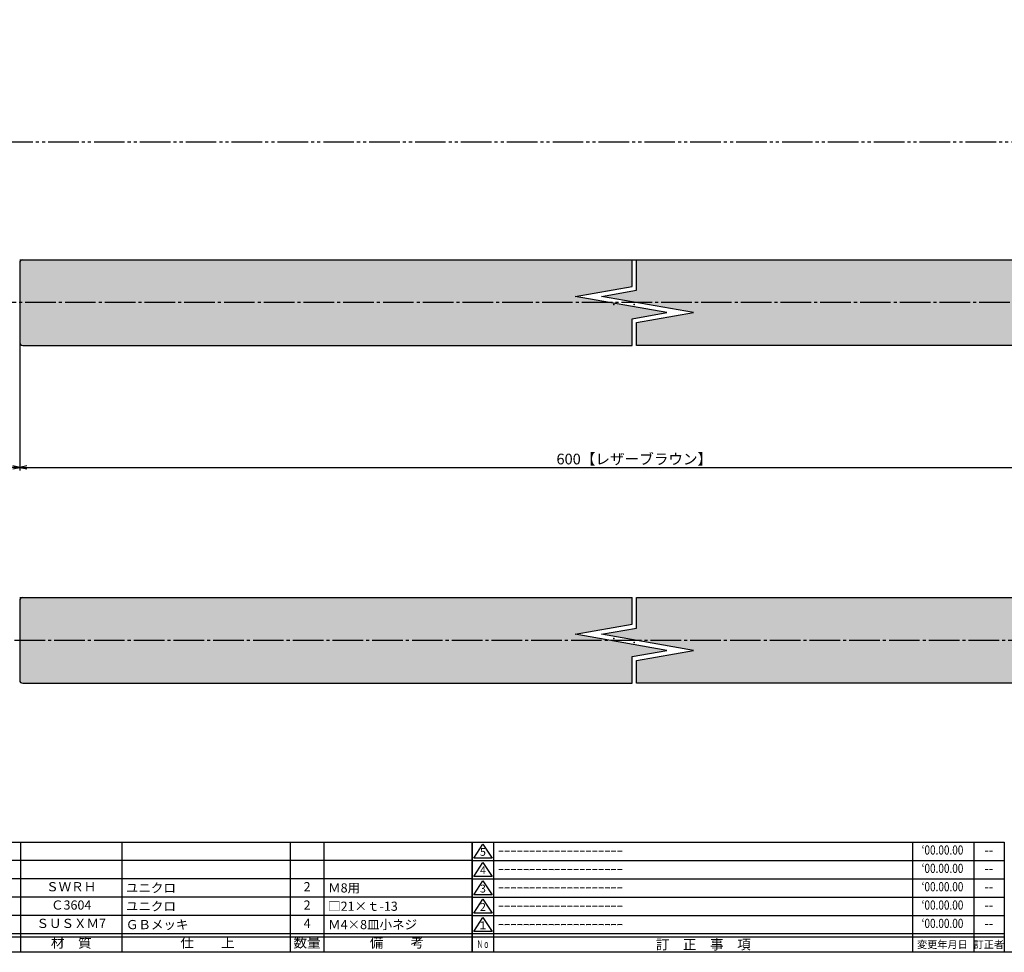
# Model space of a CAD drawing. Units: inches. Extents: x -143 to 664, y 138 to 698.
# Drawn here: x 137 to 459, y 138 to 443 of the extents above; entities that cross this region are included whole.
import ezdxf
from ezdxf.enums import TextEntityAlignment as Align

# ---------------------------------------------------------------- set-up
doc = ezdxf.new("R2010")
doc.units = ezdxf.units.IN
doc.header["$MEASUREMENT"] = 0
doc.linetypes.add('CENS', pattern=[13, 10, -1, 1, -1])
doc.linetypes.add('PHAS', pattern=[15, 10, -1, 1, -1, 1, -1])
for name, color, linetype in [('01-下書線', 251, 'Continuous'), ('02-実線-1', 7, 'Continuous'), ('06-中心線', 1, 'CENS'), ('07-2点鎖線', 2, 'PHAS'), ('図枠', 7, 'Continuous'), ('図枠-名称', 254, 'Continuous'), ('図枠-文字', 4, 'Continuous'), ('図枠-細線', 251, 'Continuous'), ('図枠-部品名称', 253, 'Continuous')]:
    doc.layers.add(name, color=color, linetype=linetype)
doc.styles.add('STD', font='TXT.shx', dxfattribs={"bigfont": 'bigfont.shx'})
doc.dimstyles.new('1：1', dxfattribs={"dimtxt": 3.5, "dimasz": 2.3, "dimexe": 1, "dimexo": 1, "dimgap": 1, "dimtad": 3, "dimdsep": 46, "dimtxsty": 'STD', "dimblk1": 'ARRI', "dimblk2": 'ARRI', "dimsah": 1, "dimcen": 0, "dimclrd": 3, "dimclre": 3, "dimclrt": 4, "dimadec": 0, "dimazin": 0, "dimtfac": 0.7, "dimtmove": 0, "dimatfit": 0, "dimldrblk": 'ARRI', "dimfxl": 1, "dimtvp": 1, "dimtolj": 1, "dimtzin": 0, "dimarcsym": 0})

# ---------------------------------------------------------------- blocks, each defined once
blk = doc.blocks.new('A$C503D392F')
at = {"layer": '図枠', "color": 7}
for p, q in [((7.35, 35.76), (7.35, -0.24)), ((144.35, 35.76), (144.35, -0.24)), ((164.35, 35.76), (164.35, -0.24)), ((174.35, 5.76), (0.35, 5.76))]:
    blk.add_line(p, q, dxfattribs=at)
at = {"layer": '図枠'}
blk.add_lwpolyline([(0.35, 35.76), (174.35, 35.76), (174.35, -0.24), (0.35, -0.24)], close=True, dxfattribs=at)
at = {"layer": '図枠-細線', "color": 251}
for p, q in [((0.83, 30.6), (3.83, 35.1)), ((3.83, 35.1), (6.83, 30.6)), ((0.35, 29.76), (174.35, 29.76)), ((6.83, 30.6), (0.83, 30.6)), ((0.83, 24.6), (3.83, 29.1)), ((3.83, 29.1), (6.83, 24.6)), ((0.35, 23.76), (174.35, 23.76)), ((6.83, 24.6), (0.83, 24.6)), ((0.83, 18.6), (3.83, 23.1)), ((3.83, 23.1), (6.83, 18.6)), ((0.35, 17.76), (174.35, 17.76)), ((6.83, 18.6), (0.83, 18.6)), ((0.83, 12.6), (3.83, 17.1)), ((3.83, 17.1), (6.83, 12.6)), ((0.35, 11.76), (174.35, 11.76)), ((6.83, 12.6), (0.83, 12.6)), ((0.83, 6.6), (3.83, 11.1)), ((3.83, 11.1), (6.83, 6.6)), ((6.83, 6.6), (0.83, 6.6)), ((174.35, 4.76), (0.35, 4.76))]:
    blk.add_line(p, q, dxfattribs=at)
at = {"layer": '図枠-文字', "color": 4, "style": 'STD'}
for s, p in [('5', (3.84, 32.26)), ('4', (3.84, 26.26)), ('3', (3.84, 20.26)), ('2', (3.84, 14.26)), ('１', (3.84, 8.26))]:
    blk.add_text(s, height=2.55, dxfattribs=at).set_placement(p, align=Align.MIDDLE)
at = {"layer": '図枠-文字', "color": 4, "style": 'STD', "width": 0.862069}
blk.add_text('Ｎｏ', height=2.5, dxfattribs=at).set_placement((1.83, 1.21), (6, 1.21), align=Align.FIT)
at = {"layer": '図枠-文字', "color": 4, "style": 'STD'}
for s, height, p in [('訂\u3000正\u3000事\u3000項', 3.25, (75.9, 2.33)), ('変更年月日', 2.432, (154.11, 2.33)), ('訂正者', 2.432, (169.3, 2.33))]:
    blk.add_text(s, height=height, dxfattribs=at).set_placement(p, align=Align.MIDDLE_CENTER)
blk = doc.blocks.new('ARRI')
at = {"color": 0, "linetype": 'ByBlock'}
for p, q in [((0, 0), (-1, 0.21)), ((-1, -0.21), (0, 0)), ((0, 0), (-1, 0))]:
    blk.add_line(p, q, dxfattribs=at)
blk = doc.blocks.new('*D128')
at = {"color": 3, "linetype": 'ByBlock', "lineweight": -2, "transparency": 16777216}
for p, q in [((81.67, 335.69), (81.67, 295.26)), ((137.37, 336.69), (137.37, 295.26)), ((135.07, 296.26), (83.97, 296.26))]:
    blk.add_line(p, q, dxfattribs=at)
at = {"layer": 'Defpoints', "color": 0, "linetype": 'ByBlock', "transparency": 16777216}
for p in [(81.67, 336.69), (137.37, 337.69), (81.67, 296.26)]:
    blk.add_point(p, dxfattribs=at)
at = {"color": 3, "linetype": 'ByBlock', "lineweight": -2, "transparency": 16777216, "xscale": 2.3, "yscale": 2.3, "zscale": 2.3, "rotation": 180}
blk.add_blockref('ARRI', (81.67, 296.26), dxfattribs=at)
at = {"color": 3, "linetype": 'ByBlock', "lineweight": -2, "transparency": 16777216, "xscale": 2.3, "yscale": 2.3, "zscale": 2.3}
blk.add_blockref('ARRI', (137.37, 296.26), dxfattribs=at)
at = {"color": 4, "linetype": 'ByBlock', "transparency": 16777216, "insert": (109.52, 299.01), "char_height": 3.5, "attachment_point": 5, "style": 'STD'}
blk.add_mtext('\\A1;50', dxfattribs=at)
blk = doc.blocks.new('*D129')
at = {"color": 3, "linetype": 'ByBlock', "lineweight": -2, "transparency": 16777216}
for p, q in [((137.37, 336.69), (137.37, 295.26)), ((539.37, 336.18), (539.37, 295.26)), ((139.67, 296.26), (537.07, 296.26))]:
    blk.add_line(p, q, dxfattribs=at)
at = {"layer": 'Defpoints', "color": 0, "linetype": 'ByBlock', "transparency": 16777216}
for p in [(137.37, 337.69), (539.37, 337.18), (539.37, 296.26)]:
    blk.add_point(p, dxfattribs=at)
at = {"color": 3, "linetype": 'ByBlock', "lineweight": -2, "transparency": 16777216, "xscale": 2.3, "yscale": 2.3, "zscale": 2.3, "rotation": 180}
blk.add_blockref('ARRI', (137.37, 296.26), dxfattribs=at)
at = {"color": 3, "linetype": 'ByBlock', "lineweight": -2, "transparency": 16777216, "xscale": 2.3, "yscale": 2.3, "zscale": 2.3}
blk.add_blockref('ARRI', (539.37, 296.26), dxfattribs=at)
at = {"color": 4, "linetype": 'ByBlock', "transparency": 16777216, "insert": (338.37, 299.01), "char_height": 3.5, "attachment_point": 5, "style": 'STD'}
blk.add_mtext('\\A1;600【レザーブラウン】', dxfattribs=at)
blk = doc.blocks.new('A$C337F4ABC')
for p, q in [((7.2, 36.81), (7.2, 0.81)), ((51.29, 36.81), (51.29, 0.81)), ((84.36, 36.81), (84.36, 0.81)), ((139.47, 36.81), (139.47, 0.81)), ((150.49, 36.81), (150.49, 0.81)), ((198.99, 6.81), (-0.51, 6.81))]:
    blk.add_line(p, q)
for centre in [(3.34, 33.81), (3.34, 27.81), (3.34, 21.81), (3.34, 15.81), (3.34, 9.81)]:
    blk.add_circle(centre, 2.75)
at = {"layer": '図枠'}
blk.add_lwpolyline([(-0.51, 36.81), (198.99, 36.81), (198.99, 0.81), (-0.51, 0.81)], close=True, dxfattribs=at)
at = {"layer": '図枠-細線'}
for p, q in [((198.99, 30.81), (-0.51, 30.81)), ((198.99, 24.81), (-0.51, 24.81)), ((198.99, 18.81), (-0.51, 18.81)), ((198.99, 12.81), (-0.51, 12.81)), ((198.99, 5.81), (-0.51, 5.81))]:
    blk.add_line(p, q, dxfattribs=at)
at = {"layer": '図枠-文字', "color": 4, "style": 'STD', "width": 0.950181}
blk.add_text('Ｎｏ', height=2.5, dxfattribs=at).set_placement((1.12, 1.93), (5.71, 1.93), align=Align.FIT)
at = {"layer": '図枠-文字', "style": 'STD'}
for s, p in [('部 品 名', (27.66, 3.56)), ('材\u3000質', (67.85, 3.56)), ('仕\u3000\u3000上', (112.41, 3.56)), ('数量', (144.96, 3.56)), ('備\u3000\u3000考', (174.35, 3.56))]:
    blk.add_text(s, height=3.25, dxfattribs=at).set_placement(p, align=Align.MIDDLE)

msp = doc.modelspace()

# ---------------------------------------------------------------- hatches: boundary and pattern name
at = {"linetype": 'ByBlock'}
h = msp.add_hatch(dxfattribs=at)
h.set_pattern_fill('ANSI38', color=2, scale=10)
h.set_pattern_definition([(45, (0, -26), (-0.8838835, 0.8838835), []), (135, (0, -26), (-2.6516504, 0.8838835), [3.125, -1.875])])
h.paths.add_polyline_path([(330.477, 350.181), (137.365, 350.181), (137.365, 337.181, 0.4142136), (138.365, 336.181), (337.615, 336.181), (337.615, 344.891), (349.046, 346.906)])
h.paths.add_polyline_path([(337.615, 364.181), (138.365, 364.181, 0.572294), (137.492, 362.694), (137.365, 362.694), (137.365, 350.181), (330.477, 350.181), (319.046, 352.196), (337.615, 355.47)])
h.paths.add_polyline_path([(539.365, 350.181), (339.115, 350.181), (357.684, 346.906), (339.115, 343.632), (339.115, 336.181), (538.365, 336.181, 0.5824739), (539.224, 337.694), (539.365, 337.694)])
h.paths.add_polyline_path([(539.365, 363.181, 0.4142136), (538.365, 364.181), (339.115, 364.181), (339.115, 354.212), (327.684, 352.196), (339.115, 350.181), (539.365, 350.181)])
h = msp.add_hatch(dxfattribs=at)
h.set_pattern_fill('ANSI38', color=2, scale=10)
h.paths.add_polyline_path([(337.615, 253.691), (138.365, 253.691, 0.6111915), (137.554, 252.107), (137.365, 252.107), (137.365, 239.691), (330.477, 239.691), (319.046, 241.706), (337.615, 244.981)])
h.paths.add_polyline_path([(349.046, 236.417), (330.477, 239.691), (137.365, 239.691), (137.365, 226.691, 0.4142136), (138.365, 225.691), (337.615, 225.691), (337.615, 234.401)])
h.paths.add_polyline_path([(539.365, 239.691), (339.115, 239.691), (357.684, 236.417), (339.115, 233.142), (339.115, 225.691), (538.365, 225.691, 0.5462536), (539.275, 227.107), (539.365, 227.107)])
h.paths.add_polyline_path([(539.365, 252.691, 0.4142136), (538.365, 253.691), (339.115, 253.691), (339.115, 243.722), (327.684, 241.706), (339.115, 239.691), (539.365, 239.691)])

# ---------------------------------------------------------------- linework, layer by layer
at = {"color": 7, "linetype": 'ByBlock'}
msp.add_line((337.615, 364.181), (339.115, 364.181), dxfattribs=at)
at = {"layer": '01-下書線'}
for p, q in [((137.365, 364.181), (337.615, 364.181)), ((339.115, 364.181), (539.365, 364.181)), ((137.365, 253.691), (337.615, 253.691)), ((339.115, 253.691), (539.365, 253.691))]:
    msp.add_line(p, q, dxfattribs=at)
at = {"layer": '01-下書線', "linetype": 'Continuous'}
for p, q in [((337.615, 355.47), (337.615, 364.181)), ((339.115, 354.212), (339.115, 364.181)), ((319.046, 352.196), (337.615, 355.47)), ((327.684, 352.196), (339.115, 354.212)), ((349.046, 346.906), (319.046, 352.196)), ((357.684, 346.906), (327.684, 352.196)), ((337.615, 344.891), (349.046, 346.906)), ((337.615, 336.181), (337.615, 344.891)), ((339.115, 343.632), (357.684, 346.906)), ((339.115, 336.181), (339.115, 343.632)), ((337.615, 244.981), (337.615, 253.691)), ((339.115, 243.722), (339.115, 253.691)), ((319.046, 241.706), (337.615, 244.981)), ((349.046, 236.417), (319.046, 241.706)), ((327.684, 241.706), (339.115, 243.722)), ((357.684, 236.417), (327.684, 241.706)), ((337.615, 234.401), (349.046, 236.417)), ((339.115, 233.142), (357.684, 236.417)), ((337.615, 225.691), (337.615, 234.401)), ((339.115, 225.691), (339.115, 233.142))]:
    msp.add_line(p, q, dxfattribs=at)
at = {"layer": '01-下書線'}
for p in [(331.671, 349.538), (338.365, 349.551), (331.671, 240.32), (338.365, 239.061)]:
    msp.add_point(p, dxfattribs=at)
at = {"layer": '02-実線-1'}
for p, q in [((138.365, 364.181), (337.615, 364.181)), ((339.115, 364.181), (538.365, 364.181)), ((137.365, 363.181), (137.365, 337.181)), ((138.365, 336.181), (337.615, 336.181)), ((538.365, 336.181), (339.115, 336.181)), ((137.365, 252.691), (137.365, 226.691)), ((138.365, 253.691), (337.615, 253.691)), ((339.115, 253.691), (538.365, 253.691)), ((138.365, 225.691), (337.615, 225.691)), ((538.365, 225.691), (339.115, 225.691))]:
    msp.add_line(p, q, dxfattribs=at)
for centre, start, end in [((138.365, 363.181), 90, 180), ((138.365, 337.181), 180, 270), ((138.365, 252.691), 90, 180), ((138.365, 226.691), 180, 270)]:
    msp.add_arc(centre, 1, start, end, dxfattribs=at)
at = {"layer": '06-中心線'}
for p, q in [((578.196, 350.181), (85.145, 350.181)), ((639.671, 239.691), (23.671, 239.691))]:
    msp.add_line(p, q, dxfattribs=at)
at = {"layer": '07-2点鎖線', "color": 2, "linetype": 'PHAS'}
msp.add_line((606.671, 402.694), (56.671, 402.694), dxfattribs=at)
at = {"layer": '図枠'}
msp.add_lwpolyline([(-142.635, 697.694), (664.365, 697.694), (664.365, 137.694), (-142.635, 137.694)], close=True, dxfattribs=at)

# ---------------------------------------------------------------- block references
for name, p in [('A$C337F4ABC', (86.379, 136.886)), ('A$C503D392F', (285.012, 137.935))]:
    msp.add_blockref(name, p, dxfattribs=at)

# ---------------------------------------------------------------- texts
at = {"layer": '図枠-名称', "style": 'STD'}
for p in [(293.725, 170.761), (293.725, 164.761), (293.725, 158.761), (293.725, 152.761), (293.725, 146.761)]:
    msp.add_text('ｰｰｰｰｰｰｰｰｰｰｰｰｰｰｰｰｰｰｰｰ', height=3, dxfattribs=at).set_placement(p, align=Align.MIDDLE_LEFT)
at = {"layer": '図枠-名称', "style": 'STD', "width": 0.8}
for p in [(439.161, 170.761), (439.161, 164.761), (439.161, 158.761), (439.161, 152.761), (439.161, 146.761)]:
    msp.add_text('‘00.00.00', height=3, dxfattribs=at).set_placement(p, align=Align.MIDDLE)
at = {"layer": '図枠-名称', "style": 'STD'}
for p in [(454.293, 170.761), (454.293, 164.761), (454.293, 158.761), (454.293, 152.761), (454.293, 146.761)]:
    msp.add_text('--', height=3, dxfattribs=at).set_placement(p, align=Align.MIDDLE)
at = {"layer": '図枠-部品名称', "style": 'STD'}
for s, p in [('ＳＷＲＨ', (154.209, 158.761)), ('2', (231.363, 158.761)), ('Ｃ3604', (154.209, 152.761)), ('2', (231.363, 152.761)), ('ＳＵＳＸＭ7', (154.209, 146.761)), ('4', (231.363, 146.761))]:
    msp.add_text(s, height=3, dxfattribs=at).set_placement(p, align=Align.MIDDLE)
for s, p in [('ユニクロ', (172.095, 158.761)), ('Ｍ8用', (238.228, 158.761)), ('ユニクロ', (172.095, 152.761)), ('□21×ｔ-13', (238.228, 152.761)), ('ＧＢメッキ', (172.095, 146.761)), ('Ｍ4×8皿小ネジ', (238.228, 146.761))]:
    msp.add_text(s, height=3, dxfattribs=at).set_placement(p, align=Align.MIDDLE_LEFT)

# ---------------------------------------------------------------- dimensions: what is measured, and where the dimension line sits
at = {"color": 7, "linetype": 'ByBlock'}
for base, p2, text, picture, middle in [((81.671, 296.258), (81.671, 336.694), '50', '*D128', (109.518, 299.008)), ((539.365, 296.258), (539.365, 337.181), '600【レザーブラウン】', '*D129', (338.365, 299.008))]:
    dim = msp.add_linear_dim(base=base, p1=(137.365, 337.694), p2=p2, text=text, dimstyle='1：1', override={"dimscale": 0, "dimtix": 0, "dimtofl": 1, "dimtmove": 0, "dimatfit": 0}, dxfattribs=at)
    dim.commit()
    dim.dimension.update_dxf_attribs({"geometry": picture, "text_midpoint": middle})

doc.saveas('drawing.dxf')
